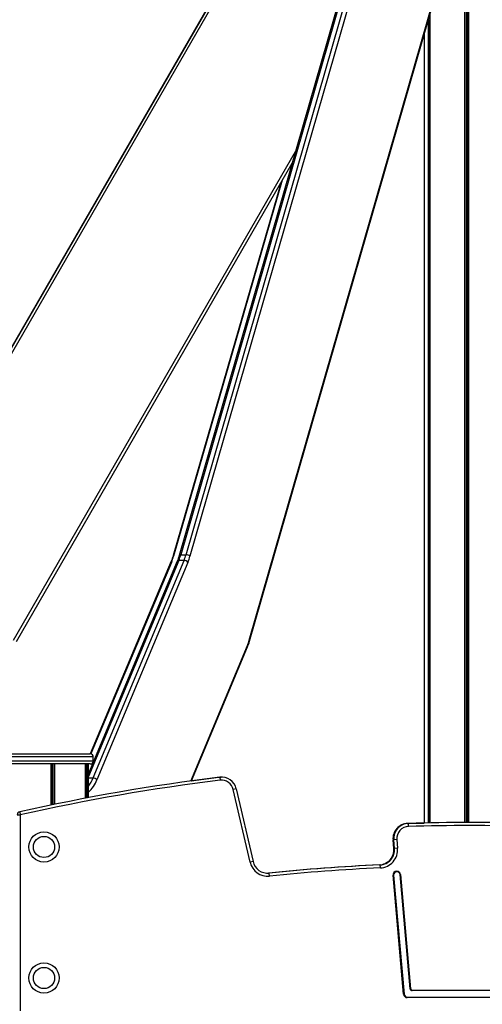
# Model space of a CAD drawing. Units: millimetres. Extents: x 477 to 10132, y 115 to 17248.
# Drawn here: x 4724 to 5183, y 15499 to 16476 of the extents above; entities that cross this region are included whole.
import ezdxf

# ---------------------------------------------------------------- set-up
doc = ezdxf.new("R2010")
doc.units = ezdxf.units.MM
doc.header["$LTSCALE"] = 100

msp = doc.modelspace()

# ---------------------------------------------------------------- linework, layer by layer
at = {"color": 7, "linetype": 'Continuous', "lineweight": 25}
for p, q in [((5095.26, 16808.23), (4597.15, 15945.48)), ((4597.16, 15945.48), (5095.27, 16808.23)), ((5097.87, 16806.73), (4599.76, 15943.98)), ((5130.94, 16807.56), (4882.5, 15944.81)), ((5132.53, 16808.23), (4884.09, 15945.48)), ((4889.29, 15945.48), (5137.73, 16808.23)), ((5141.63, 16806.73), (4893.18, 15943.98)), ((4952.11, 15860.62), (5154.23, 16562.5)), ((4952.4, 15859.79), (5154.51, 16561.67)), ((5131.44, 16481.55), (5131.44, 15679.34)), ((5125.82, 16462.01), (5125.82, 15679.22)), ((4994.47, 16333.65), (4720.5, 15859.12)), ((4983.76, 16315.09), (4876.61, 15944.82)), ((4884.09, 15945.48), (4889.29, 15945.48)), ((4880.47, 15939), (4792.31, 15728.35)), ((4874.57, 15939.01), (4794.19, 15747.88)), ((4797, 15724.02), (4887.29, 15939.77)), ((4891.04, 15937.84), (4800.74, 15722.09)), ((4887.29, 15939.77), (4882.09, 15939.77)), ((4894.69, 15720.98), (4950.43, 15854.18)), ((4701.16, 15747.88), (4794.16, 15747.88)), ((4797.16, 15740.88), (4797.16, 15744.88)), ((4794.16, 15737.88), (4701.16, 15737.88)), ((4789.49, 15703.81), (4789.49, 15737.88)), ((4792.31, 15704.35), (4792.31, 15737.88)), ((4921.91, 15724.61), (4924.13, 15724.71)), ((4922.71, 15724.61), (4923.07, 15721.63)), ((4939.15, 15713.09), (4936.22, 15712.42)), ((4952.85, 15640.4), (4936.22, 15712.42)), ((4939.15, 15713.09), (4955.77, 15641.07)), ((4724.06, 15690.26), (4724.71, 15687.33)), ((4721.71, 15687.33), (4724.71, 15687.33)), ((4724.71, 15687.33), (4724.71, 15492.73)), ((5110.17, 15675.81), (5110.08, 15678.8)), ((5095.55, 15654), (5094.8, 15662.5)), ((5098.59, 15662.77), (5095.6, 15662.5)), ((5096.34, 15654), (5095.6, 15662.5)), ((5098.59, 15662.77), (5099.33, 15654.26)), ((5099.33, 15654.26), (5096.34, 15654)), ((4955.77, 15641.07), (4952.85, 15640.4)), ((5082.22, 15634.71), (5082.08, 15637.71)), ((4969.99, 15629.45), (4971.13, 15629.53)), ((4972.23, 15626.54), (4971.93, 15629.53)), ((5094.91, 15627.38), (5095.4, 15627.42)), ((5105.23, 15509.41), (5094.91, 15627.38)), ((5095.4, 15627.42), (5105.73, 15509.45)), ((5101.88, 15627.99), (5102.38, 15628.03)), ((5111.78, 15514.81), (5101.88, 15627.99)), ((5102.38, 15628.03), (5112.28, 15514.85)), ((5111.78, 15514.81), (5112.28, 15514.85)), ((5105.23, 15509.41), (5105.73, 15509.45)), ((5108.96, 15505.98), (5108.96, 15506.48)), ((5108.96, 15506.48), (5232.46, 15506.48)), ((5232.46, 15505.98), (5108.96, 15505.98)), ((5113.77, 15513.48), (5227.65, 15513.48)), ((5113.77, 15512.98), (5113.77, 15513.48)), ((5227.65, 15512.98), (5113.77, 15512.98))]:
    msp.add_line(p, q, dxfattribs=at)
at = {"color": 8, "linetype": 'Continuous', "lineweight": 25}
for p, q in [((5165.93, 16639.81), (5165.93, 15679.73)), ((5166.07, 16639.79), (5166.07, 15679.73)), ((5167.74, 16639.73), (5167.74, 15679.73)), ((5168, 16639.73), (5168, 15679.73)), ((5169.56, 16639.73), (5169.56, 15679.73)), ((5169.7, 16639.73), (5169.7, 15679.73)), ((5131.47, 16481.66), (5131.47, 15679.34)), ((5129.77, 16475.75), (5129.77, 15679.31)), ((5129.87, 16476.1), (5129.87, 15679.31)), ((4717.91, 15860.62), (4997.92, 16345.61)), ((4984.82, 16316.93), (4876.89, 15943.98)), ((4882.09, 15939.77), (4792.31, 15725.24)), ((4874.74, 15937.84), (4794.81, 15747.81)), ((4894, 15720.89), (4950.27, 15855.34)), ((4797.16, 15744.88), (4698.16, 15744.88)), ((4698.16, 15740.88), (4797.16, 15740.88)), ((4755.11, 15737.88), (4755.11, 15696.97)), ((4755.24, 15737.88), (4755.24, 15697)), ((4756.61, 15737.88), (4756.61, 15697.28)), ((4756.87, 15737.88), (4756.87, 15697.34)), ((4758.66, 15737.88), (4758.66, 15697.7)), ((4758.8, 15737.88), (4758.8, 15697.74)), ((4789.48, 15737.88), (4789.48, 15703.81)), ((4790.57, 15737.88), (4790.57, 15704.02)), ((4790.65, 15737.88), (4790.65, 15704.03)), ((4792.31, 15724.02), (4797, 15724.02)), ((4921.91, 15724.61), (4921.92, 15724.51)), ((5109.29, 15678.8), (5109.29, 15678.76)), ((5094.8, 15662.5), (5095.59, 15662.57)), ((5095.55, 15654), (5096.34, 15654.07)), ((5081.29, 15637.71), (5081.29, 15637.67)), ((4971.13, 15629.53), (4971.14, 15629.47))]:
    msp.add_line(p, q, dxfattribs=at)
at = {"color": 8, "linetype": 'Continuous', "lineweight": 25, "flags": 128}
msp.add_lwpolyline([(4884.09, 15945.48), (4883.61, 15945.46), (4883.19, 15945.37), (4882.86, 15945.23), (4882.63, 15945.05), (4882.5, 15944.82), (4882.5, 15944.82)], dxfattribs=at)
at = {"color": 7, "linetype": 'Continuous', "lineweight": 25, "flags": 128}
for points in [[(4894.74, 15721.1), (4896.91, 15721.39), (4921.91, 15724.61)], [(5109.29, 15678.8), (5124.44, 15679.21), (5125.82, 15679.24)]]:
    msp.add_lwpolyline(points, dxfattribs=at)
at = {"color": 7, "linetype": 'Continuous', "lineweight": 25}
for centre, radius in [((4748.21, 15655.48), 15), ((4748.21, 15655.48), 10.5), ((4748.21, 15525.48), 15), ((4748.21, 15525.48), 10.5)]:
    msp.add_circle(centre, radius, dxfattribs=at)
for centre, radius, start, end in [((4823.03, 15959.44), 56.04, 337.33259, 343.98899), ((4833.79, 15959.85), 52.3, 337.43313, 344.06405), ((4839, 15959.85), 52.3, 337.43313, 344.06405), ((4889.34, 15939.81), 5.68, 47.37762, 90.5084), ((4839.12, 15959.42), 56.23, 337.43313, 344.06405), ((4887.26, 15935.11), 4.66, 35.89809, 89.63049), ((4905.59, 15873.9), 48.38, 337.43313, 344.06405), ((4794.16, 15744.88), 3, 0, 90), ((4794.16, 15740.88), 3, 270, 0), ((5170.71, 13698.72), 2041.01, 96.97932, 102.64096), ((5170.71, 13698.72), 2038.01, 96.97932, 102.64096), ((4796.97, 15719.36), 4.66, 35.89809, 89.63049), ((4924.53, 15709.72), 15, 13, 96.97932), ((4924.53, 15709.72), 12, 13, 96.97932), ((4724.71, 15687.33), 3, 102.64096, 180), ((5170.71, 13698.72), 1981.01, 88.2461, 91.7539), ((5109.74, 15663.81), 15, 91.7539, 185), ((5110.54, 15663.81), 15, 91.7539, 185), ((5110.54, 15663.81), 12, 91.7539, 185), ((5170.71, 13698.72), 1978.01, 88.2461, 91.7539), ((5080.6, 15652.69), 15, 272.61712, 5), ((5081.4, 15652.69), 15, 272.61712, 5), ((5081.4, 15652.69), 18, 272.61712, 5), ((4970.39, 15644.45), 15, 193, 275.87824), ((4970.39, 15644.45), 18, 193, 275.87824), ((5169.92, 13698.72), 1941.01, 92.61712, 95.87824), ((5170.71, 13698.72), 1941.01, 92.61712, 95.87824), ((5170.71, 13698.72), 1938.01, 92.61712, 95.87824), ((5098.64, 15627.71), 3.75, 5, 185), ((5098.64, 15627.71), 3.25, 5, 185), ((5113.77, 15514.98), 2, 185, 270), ((5113.77, 15514.98), 1.5, 185, 270), ((5108.96, 15509.73), 3.75, 185, 270), ((5108.96, 15509.73), 3.25, 185, 270)]:
    msp.add_arc(centre, radius, start, end, dxfattribs=at)
at = {"color": 8, "linetype": 'Continuous', "lineweight": 25}
for centre, radius, start, end in [((4877.46, 15944.65), 0.871, 168.52631, 229.31006), ((4875.76, 15938.59), 1.26, 160.47331, 216.11), ((4881.85, 15938.19), 1.61, 81.41746, 149.40361), ((4951.49, 15859.94), 0.922, 350.41072, 47.20347), ((4949.25, 15854.6), 1.26, 340.48967, 35.93996), ((4765.63, 15736.56), 33.78, 322.16309, 338.20989), ((4772.52, 15732.48), 30.08, 311.1485, 339.79881)]:
    msp.add_arc(centre, radius, start, end, dxfattribs=at)
at = {"color": 7, "linetype": 'Continuous', "lineweight": 25}
for points, knots in [([(4876.61, 15944.82), (4876.45, 15944.29), (4875.99, 15942.76), (4875.31, 15940.82), (4874.76, 15939.46), (4874.57, 15939.01)], [0, 0, 0, 0, 0.258523, 0.749709, 1, 1, 1, 1]), ([(4882.5, 15944.81), (4882.34, 15944.29), (4881.89, 15942.76), (4881.21, 15940.81), (4880.66, 15939.46), (4880.47, 15939)], [0, 0, 0, 0, 0.258523, 0.749649, 1, 1, 1, 1]), ([(4950.43, 15854.18), (4950.64, 15854.67), (4951.22, 15856.11), (4951.87, 15858), (4952.28, 15859.41), (4952.4, 15859.79)], [0, 0, 0, 0, 0.278737, 0.807768, 1, 1, 1, 1])]:
    msp.add_open_spline(points, degree=3, knots=knots, dxfattribs=at)

doc.saveas('drawing.dxf')
